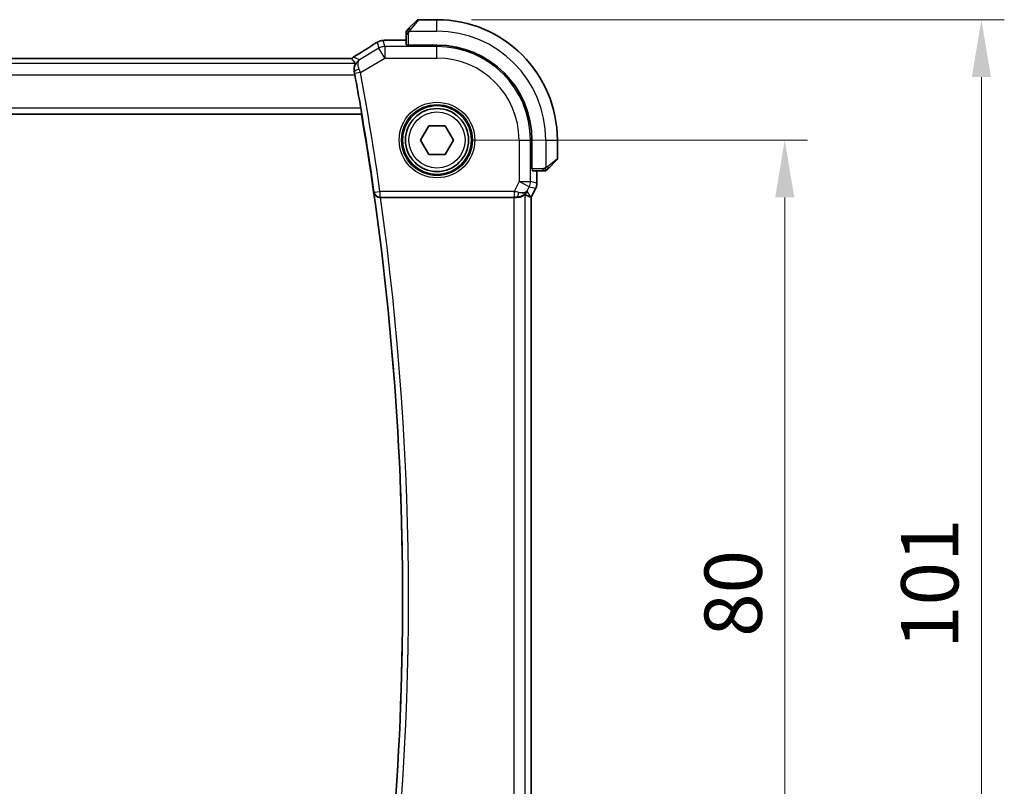
# Model space of a CAD drawing. Units: millimetres. Extents: x 29 to 4174, y 16 to 718.
# Drawn here: x 1294 to 1380, y 309 to 376 of the extents above; entities that cross this region are included whole.
import ezdxf

# ---------------------------------------------------------------- set-up
doc = ezdxf.new("R2010")
doc.units = ezdxf.units.MM
doc.header["$LTSCALE"] = 2
doc.layers.get('Defpoints').update_dxf_attribs({"lineweight": 25})
for name, color, linetype, lineweight in [('Dimension (ISO)', 7, 'Continuous', 18), ('Visible (ISO)', 7, 'Continuous', 35), ('Visible Narrow (ISO)', 7, 'Continuous', 25)]:
    doc.layers.add(name, color=color, linetype=linetype, lineweight=lineweight)
doc.styles.add('Note Text (TK)', font='txt')
doc.dimstyles.new('Default - Method 1b (TK)', dxfattribs={"dimscale": 2, "dimtxt": 2.5, "dimasz": 2.5, "dimexe": 1, "dimexo": 1.5, "dimgap": 1, "dimtad": 1, "dimtoh": 1, "dimrnd": 1e-08, "dimdsep": 46, "dimtxsty": 'Note Text (TK)', "dimcen": 0.09, "dimdle": 5, "dimclrd": 100, "dimclre": 100, "dimclrt": 7, "dimadec": 1, "dimazin": 1, "dimtfac": 1, "dimtmove": 0, "dimatfit": 3, "dimfxl": 1, "dimtolj": 1, "dimlwd": -1, "dimlwe": -1, "dimarcsym": 0})

# ---------------------------------------------------------------- blocks, each defined once
blk = doc.blocks.new('*D41')
at = {"layer": 'Defpoints', "color": 0}
for p in [(1330.085, 365.177), (1360.427, 365.177), (1330.085, 285.177)]:
    blk.add_point(p, dxfattribs=at)
at = {"layer": 'Dimension (ISO)', "color": 100}
for p, q in [((1333.085, 365.177), (1362.427, 365.177)), ((1360.427, 290.177), (1360.427, 360.177)), ((1333.085, 285.177), (1362.427, 285.177))]:
    blk.add_line(p, q, dxfattribs=at)
for points in [[(1359.593, 360.177), (1361.26, 360.177), (1360.427, 365.177)], [(1359.593, 290.177), (1361.26, 290.177), (1360.427, 285.177)]]:
    blk.add_solid(points, dxfattribs=at)
at = {"layer": 'Dimension (ISO)', "color": 7, "insert": (1355.927, 321.839), "char_height": 5, "attachment_point": 4, "rotation": 90, "style": 'Note Text (TK)'}
blk.add_mtext('\\A1;80', dxfattribs=at)
blk = doc.blocks.new('*D42')
at = {"layer": 'Defpoints', "color": 0}
for p in [(1330.085, 375.677), (1377.585, 375.677), (1330.085, 274.677)]:
    blk.add_point(p, dxfattribs=at)
at = {"layer": 'Dimension (ISO)', "color": 100}
for p, q in [((1333.085, 375.677), (1379.585, 375.677)), ((1377.585, 279.677), (1377.585, 370.677)), ((1333.085, 274.677), (1379.585, 274.677))]:
    blk.add_line(p, q, dxfattribs=at)
for points in [[(1376.752, 370.677), (1378.418, 370.677), (1377.585, 375.677)], [(1376.752, 279.677), (1378.418, 279.677), (1377.585, 274.677)]]:
    blk.add_solid(points, dxfattribs=at)
at = {"layer": 'Dimension (ISO)', "color": 7, "insert": (1373.085, 320.788), "char_height": 5, "attachment_point": 4, "rotation": 90, "style": 'Note Text (TK)'}
blk.add_mtext('\\A1;101', dxfattribs=at)

msp = doc.modelspace()

# ---------------------------------------------------------------- linework, layer by layer
at = {"layer": 'Visible (ISO)'}
for p, q in [((1327.6326, 374.9246), (1328.3263, 375.6183)), ((1330.0849, 375.6769), (1328.4677, 375.6769)), ((1326.4871, 373.8985), (1327.3849, 373.8985)), ((1327.3849, 374.4225), (1327.3849, 373.4799)), ((1327.5849, 373.4555), (1327.5849, 373.4729)), ((1330.0849, 373.4555), (1327.5849, 373.4555)), ((1322.4079, 372.2937), (1207.7619, 372.2937)), ((1322.4079, 372.2937), (1322.4079, 372.2937)), ((1206.6763, 367.4269), (1323.4934, 367.4269)), ((1323.5087, 367.445), (1323.4934, 367.4269)), ((1328.6415, 365.1769), (1329.3632, 366.4269)), ((1329.3632, 366.4269), (1330.8066, 366.4269)), ((1330.8066, 366.4269), (1331.5283, 365.1769)), ((1329.3632, 363.9269), (1328.6415, 365.1769)), ((1331.5283, 365.1769), (1330.8066, 363.9269)), ((1338.3634, 362.6769), (1338.3634, 365.1769)), ((1340.5849, 363.5597), (1340.5849, 365.1769)), ((1330.8066, 363.9269), (1329.3632, 363.9269)), ((1340.5263, 363.4183), (1339.8326, 362.7246)), ((1338.3809, 362.6769), (1338.3634, 362.6769)), ((1338.3879, 362.4769), (1339.3305, 362.4769)), ((1338.8065, 362.4769), (1338.8065, 361.4196)), ((1338.7009, 360.9725), (1338.3065, 360.1836)), ((1338.7009, 360.9725), (1338.7009, 360.9725)), ((1338.8065, 361.4196), (1338.8065, 361.4196)), ((1325.1487, 360.1769), (1336.7755, 360.1769)), ((1338.2809, 360.1896), (1338.306, 360.1837)), ((1338.306, 360.1837), (1338.3065, 360.1836)), ((1338.3065, 360.1836), (1338.3065, 290.1702))]:
    msp.add_line(p, q, dxfattribs=at)
for radius in [3, 2.75]:
    msp.add_circle((1330.0849, 365.1769), radius, dxfattribs=at)
for centre, radius, start, end in [((1328.4677, 375.4769), 0.2, 90, 135), ((1330.0849, 365.1769), 10.5, 0, 90), ((1327.5849, 374.594), 0.2, 157.5, 180), ((1327.5849, 374.594), 0.2, 135, 157.421915), ((1330.0849, 365.1769), 8.2786, 0, 90), ((1076.7724, 325.1769), 250.3474, 9.836293, 10.515936), ((1076.7724, 325.1769), 250.3125, 350.282583, 9.717417), ((1340.3849, 363.5597), 0.2, 315, 0), ((1339.502, 362.6769), 0.2, 270, 292.5), ((1339.502, 362.6769), 0.2, 292.5, 315)]:
    msp.add_arc(centre, radius, start, end, dxfattribs=at)
for centre, major_axis, ratio, start_param, end_param in [((1325.1511, 360.1595), (0.5041, -0.0001), 0.034464, 1.5754366, 1.6827749), ((1336.7755, 360.142), (1, 0), 0.0349208, 1.2882354, 1.5707963), ((1337.0527, 361.1775), (1.0029, 0.0582), 0.9795684, 4.6462505, 4.9993124), ((1337.0527, 361.1775), (-0.9044, 0.4271), 0.4888463, 1.9893197, 3.0957155), ((1335.9388, 362.98), (2.5688, -2.7639), 0.1840374, 5.6849431, 6.0150243), ((1337.0527, 361.1775), (1.0029, 0.0582), 0.9795684, 5.5741963, 5.7526463)]:
    msp.add_ellipse(centre, major_axis=major_axis, ratio=ratio, start_param=start_param, end_param=end_param, dxfattribs=at)
for points, knots in [([(1327.3849, 374.594), (1327.3849, 374.594), (1327.3849, 374.594), (1327.3849, 374.5938), (1327.3849, 374.5936), (1327.3849, 374.5931), (1327.3849, 374.5923), (1327.3849, 374.5915), (1327.3849, 374.5904), (1327.3849, 374.5888), (1327.3849, 374.5872), (1327.3849, 374.5852), (1327.3849, 374.5828), (1327.3849, 374.5804), (1327.3849, 374.5775), (1327.3849, 374.5742), (1327.3849, 374.5709), (1327.3849, 374.5671), (1327.3849, 374.563), (1327.3849, 374.5587), (1327.3849, 374.5541), (1327.3849, 374.5492)], [0, 0, 0, 0, 0.07187067, 0.07187067, 0.07187067, 0.14250295, 0.14250295, 0.14250295, 0.21256871, 0.21256871, 0.21256871, 0.28268769, 0.28268769, 0.28268769, 0.35348445, 0.35348445, 0.35348445, 0.42564648, 0.42564648, 0.42564648, 0.5, 0.5, 0.5, 0.5]), ([(1327.497, 374.789), (1327.4914, 374.7834), (1327.486, 374.778), (1327.481, 374.773), (1327.476, 374.768), (1327.4714, 374.7634), (1327.4673, 374.7593), (1327.4632, 374.7553), (1327.4597, 374.7517), (1327.4567, 374.7487), (1327.4537, 374.7457), (1327.4513, 374.7433), (1327.4495, 374.7415), (1327.4478, 374.7398), (1327.4466, 374.7386), (1327.4457, 374.7377), (1327.4446, 374.7366), (1327.444, 374.736), (1327.4437, 374.7357), (1327.4434, 374.7354), (1327.4434, 374.7355), (1327.4435, 374.7355)], [0.5, 0.5, 0.5, 0.5, 0.57172447, 0.57172447, 0.57172447, 0.6426242, 0.6426242, 0.6426242, 0.71336021, 0.71336021, 0.71336021, 0.78457822, 0.78457822, 0.78457822, 0.85049403, 0.85049403, 0.85049403, 0.92879556, 0.92879556, 0.92879556, 1, 1, 1, 1]), ([(1327.6326, 374.9246), (1327.627, 374.919), (1327.6213, 374.9133), (1327.6153, 374.9073), (1327.6094, 374.9014), (1327.6031, 374.8951), (1327.5966, 374.8886), (1327.59, 374.882), (1327.5832, 374.8752), (1327.5762, 374.8682), (1327.5692, 374.8612), (1327.5621, 374.8541), (1327.555, 374.847), (1327.548, 374.84), (1327.541, 374.833), (1327.5343, 374.8263), (1327.5275, 374.8195), (1327.521, 374.8131), (1327.5148, 374.8069), (1327.5086, 374.8006), (1327.5027, 374.7947), (1327.497, 374.789)], [0, 0, 0, 0, 0.071275, 0.071275, 0.071275, 0.14246065, 0.14246065, 0.14246065, 0.21364074, 0.21364074, 0.21364074, 0.28489899, 0.28489899, 0.28489899, 0.35632005, 0.35632005, 0.35632005, 0.42799051, 0.42799051, 0.42799051, 0.5, 0.5, 0.5, 0.5]), ([(1324.7637, 373.6553), (1324.79, 373.6706), (1324.8151, 373.6851), (1324.8564, 373.7082), (1324.8728, 373.7173), (1324.9089, 373.7369), (1324.931, 373.7483), (1324.9623, 373.763), (1324.9718, 373.7673), (1324.9905, 373.7755), (1324.9997, 373.7793), (1325.0236, 373.789), (1325.038, 373.7944), (1325.0736, 373.8071), (1325.0947, 373.8138), (1325.1144, 373.8195)], [0, 0, 0, 0, 0.0094693, 0.0094693, 0.016133908, 0.016133908, 0.023524063, 0.023524063, 0.02659196, 0.02659196, 0.029737627, 0.029737627, 0.034902357, 0.034902357, 0.042884506, 0.042884506, 0.042884506, 0.042884506]), ([(1325.1144, 373.8195), (1325.1653, 373.8353), (1325.2179, 373.8469), (1325.2863, 373.8595), (1325.3227, 373.8642), (1325.4335, 373.8749), (1325.5154, 373.8805), (1325.618, 373.8851)], [0, 0, 0, 0, 0.023154487, 0.023154487, 0.045517506, 0.045517506, 0.092932444, 0.092932444, 0.092932444, 0.092932444]), ([(1325.618, 373.8851), (1325.6607, 373.8871), (1325.7076, 373.8889), (1325.804, 373.8919), (1325.8529, 373.8931), (1325.9903, 373.8959), (1326.0853, 373.8971), (1326.282, 373.8984), (1326.3851, 373.8985), (1326.4871, 373.8985)], [0.000023496, 0.000023496, 0.000023496, 0.000023496, 0.019894208, 0.019894208, 0.03752748, 0.03752748, 0.066752543, 0.066752543, 0.09737577, 0.09737577, 0.09737577, 0.09737577]), ([(1327.3849, 374.5492), (1327.3849, 374.5434), (1327.3849, 374.537), (1327.3849, 374.5303), (1327.3849, 374.5237), (1327.3849, 374.5166), (1327.3849, 374.5094), (1327.3849, 374.5022), (1327.3849, 374.4948), (1327.3849, 374.4874), (1327.3849, 374.4801), (1327.3849, 374.4728), (1327.3849, 374.4653), (1327.3849, 374.4637), (1327.3849, 374.4621), (1327.3849, 374.4605), (1327.3849, 374.4548), (1327.3849, 374.449), (1327.3849, 374.4434), (1327.3849, 374.4362), (1327.3849, 374.4293), (1327.3849, 374.4225)], [0.5, 0.5, 0.5, 0.5, 0.58502424, 0.58502424, 0.58502424, 0.66947181, 0.66947181, 0.66947181, 0.75324782, 0.75324782, 0.75324782, 0.83626522, 0.83626522, 0.83626522, 0.85443497, 0.85443497, 0.85443497, 0.91835525, 0.91835525, 0.91835525, 1, 1, 1, 1]), ([(1322.8007, 372.41), (1323.3793, 372.7709), (1323.9175, 373.1124), (1324.4147, 373.4356), (1324.4686, 373.4708), (1324.521, 373.5051)], [0.00000499, 0.00000499, 0.00000499, 0.00000499, 0.22862371, 0.22862371, 0.25724832, 0.25724832, 0.25724832, 0.25724832]), ([(1324.5204, 373.5047), (1324.54, 373.5176), (1324.562, 373.5321), (1324.6018, 373.5574), (1324.6169, 373.5669), (1324.6534, 373.5895), (1324.6757, 373.603), (1324.7199, 373.6296), (1324.7423, 373.6428), (1324.7637, 373.6553)], [0, 0, 0, 0, 0.01099865, 0.01099865, 0.0168564, 0.0168564, 0.024625118, 0.024625118, 0.032334939, 0.032334939, 0.032334939, 0.032334939]), ([(1322.9582, 371.8669), (1322.9024, 371.9365), (1322.8491, 372.0068), (1322.7493, 372.1483), (1322.7014, 372.222), (1322.6608, 372.2939)], [0.0000277, 0.0000277, 0.0000277, 0.0000277, 0.5980991, 0.5980991, 1.2174499, 1.2174499, 1.2174499, 1.2174499]), ([(1322.9582, 371.8669), (1322.9583, 371.8667), (1322.9585, 371.8664), (1322.9587, 371.8657), (1322.9588, 371.8652), (1322.9588, 371.8629), (1322.9584, 371.8605), (1322.9549, 371.847), (1322.9475, 371.8289), (1322.9223, 371.7661), (1322.9015, 371.7133), (1322.8641, 371.5769), (1322.8478, 371.4921), (1322.8402, 371.3164), (1322.845, 371.2312), (1322.8623, 371.1431)], [0.00002928, 0.00002928, 0.00002928, 0.00002928, 0.00196283, 0.00196283, 0.0042371, 0.0042371, 0.01081685, 0.01081685, 0.03269332, 0.03269332, 0.06491486, 0.06491486, 0.09907245, 0.09907245, 0.12717151, 0.12717151, 0.12717151, 0.12717151]), ([(1322.8623, 371.1431), (1322.8799, 371.0537), (1322.8975, 370.9618), (1322.9142, 370.8718), (1322.9146, 370.8697), (1322.915, 370.8675)], [0.429510667, 0.429510667, 0.429510667, 0.429510667, 0.456319811, 0.456319811, 0.456967384, 0.456967384, 0.456967384, 0.456967384]), ([(1323.4397, 367.9447), (1323.4503, 367.883), (1323.4613, 367.8173), (1323.4807, 367.6947), (1323.4891, 367.6381), (1323.5013, 367.5487), (1323.506, 367.5098), (1323.5104, 367.46), (1323.5104, 367.447), (1323.5087, 367.445)], [0.22820534, 0.22820534, 0.22820534, 0.22820534, 0.246929618, 0.246929618, 0.265956326, 0.265956326, 0.284826148, 0.284826148, 0.302251767, 0.302251767, 0.302251767, 0.302251767]), ([(1339.6435, 362.5355), (1339.6435, 362.5355), (1339.6436, 362.5356), (1339.6464, 362.5384), (1339.6493, 362.5413), (1339.6549, 362.5469), (1339.6632, 362.5552), (1339.6721, 362.5641), (1339.684, 362.576), (1339.6965, 362.5886)], [0, 0, 0, 0, 0.16464555, 0.16464555, 0.16464555, 0.3268563, 0.3268563, 0.3268563, 0.5, 0.5, 0.5, 0.5]), ([(1339.6965, 362.5886), (1339.7045, 362.5965), (1339.7132, 362.6052), (1339.7225, 362.6145), (1339.7316, 362.6236), (1339.7413, 362.6333), (1339.7514, 362.6434), (1339.761, 362.653), (1339.7706, 362.6626), (1339.7799, 362.6719), (1339.7895, 362.6815), (1339.7987, 362.6907), (1339.8075, 362.6995), (1339.8163, 362.7083), (1339.8247, 362.7167), (1339.8326, 362.7246)], [0.5, 0.5, 0.5, 0.5, 0.60524772, 0.60524772, 0.60524772, 0.707891, 0.707891, 0.707891, 0.80414857, 0.80414857, 0.80414857, 0.90207429, 0.90207429, 0.90207429, 1, 1, 1, 1]), ([(1339.3305, 362.4769), (1339.3385, 362.4769), (1339.3467, 362.4769), (1339.3554, 362.4769), (1339.3639, 362.4769), (1339.3728, 362.4769), (1339.3819, 362.4769), (1339.3909, 362.4769), (1339.4001, 362.4769), (1339.4089, 362.4769), (1339.4178, 362.4769), (1339.4264, 362.4769), (1339.4343, 362.4769), (1339.4425, 362.4769), (1339.4501, 362.4769), (1339.4568, 362.4769)], [0, 0, 0, 0, 0.10026775, 0.10026775, 0.10026775, 0.19847065, 0.19847065, 0.19847065, 0.29651622, 0.29651622, 0.29651622, 0.39628078, 0.39628078, 0.39628078, 0.5, 0.5, 0.5, 0.5]), ([(1339.4568, 362.4769), (1339.4683, 362.4769), (1339.4782, 362.4769), (1339.4854, 362.4769), (1339.4925, 362.4769), (1339.4971, 362.4769), (1339.4995, 362.4769), (1339.4998, 362.4769), (1339.5001, 362.4769), (1339.5003, 362.4769), (1339.5019, 362.4769), (1339.502, 362.4769), (1339.502, 362.4769)], [0.5, 0.5, 0.5, 0.5, 0.6699894, 0.6699894, 0.6699894, 0.83656608, 0.83656608, 0.83656608, 0.85622576, 0.85622576, 0.85622576, 1, 1, 1, 1]), ([(1338.8064, 361.4196), (1338.8064, 361.3133), (1338.7889, 361.2056), (1338.7404, 361.0594), (1338.7222, 361.0151), (1338.7009, 360.9725)], [0, 0, 0, 0, 0.03190993, 0.03190993, 0.046206546, 0.046206546, 0.046206546, 0.046206546]), ([(1324.5856, 360.589), (1324.5857, 360.5882), (1324.5859, 360.5874), (1324.5952, 360.5371), (1324.613, 360.4878), (1324.664, 360.3958), (1324.6975, 360.3521), (1324.7936, 360.2638), (1324.8524, 360.232), (1324.9344, 360.2008), (1324.965, 360.1919), (1325.0287, 360.1799), (1325.0615, 360.1767), (1325.0948, 360.1768)], [-0.00035544, -0.00035544, -0.00035544, -0.00035544, 0, 0, 0.02197327, 0.02197327, 0.04353256, 0.04353256, 0.07160899, 0.07160899, 0.08687819, 0.08687819, 0.10188652, 0.10188652, 0.10188652, 0.10188652]), ([(1337.0544, 360.1755), (1337.1153, 360.1751), (1337.174, 360.1797), (1337.3352, 360.2046), (1337.4469, 360.2426), (1337.5976, 360.3136), (1337.6614, 360.3545), (1337.7473, 360.4144), (1337.771, 360.4321), (1337.7749, 360.4299)], [-0.12426397, -0.12426397, -0.12426397, -0.12426397, -0.10622739, -0.10622739, -0.06954943, -0.06954943, -0.03477472, -0.03477472, -0.0013314, -0.0013314, -0.0013314, -0.0013314]), ([(1337.8502, 360.5827), (1337.7804, 360.4947), (1337.6911, 360.4142), (1337.527, 360.3124), (1337.4603, 360.2797), (1337.3903, 360.2543)], [0, 0, 0, 0, 0.039139349, 0.039139349, 0.062375769, 0.062375769, 0.062375769, 0.062375769])]:
    msp.add_open_spline(points, degree=3, knots=knots, dxfattribs=at)
for points in [[(1325.618, 373.8851), (1325.6288, 373.8856), (1325.6399, 373.8856), (1325.6513, 373.885)], [(1322.4079, 372.2937), (1322.4921, 372.2937), (1322.5766, 372.2939), (1322.6598, 372.2944)], [(1322.65, 372.2943), (1322.6811, 372.3235), (1322.7142, 372.3506), (1322.7488, 372.3754)], [(1322.6608, 372.2939), (1322.6606, 372.2942), (1322.6603, 372.2944), (1322.6598, 372.2944)], [(1322.7488, 372.3754), (1322.7657, 372.3875), (1322.7831, 372.399), (1322.8007, 372.41)]]:
    msp.add_open_spline(points, degree=3, dxfattribs=at)
at = {"layer": 'Visible Narrow (ISO)'}
for p, q in [((1328.4677, 375.6769), (1327.774, 374.8098)), ((1330.0849, 374.6769), (1330.0849, 375.6769)), ((1327.6789, 374.6769), (1330.0849, 374.6769)), ((1325.5265, 373.332), (1325.3828, 373.8509)), ((1326.4871, 373.898), (1326.4871, 373.8985)), ((1326.4871, 373.898), (1327.3849, 373.898)), ((1327.3849, 374.4225), (1327.4435, 374.4225)), ((1327.4435, 374.4225), (1327.5849, 374.4225)), ((1327.5849, 373.4729), (1327.5849, 374.4225)), ((1325.0123, 373.1896), (1323.3334, 372.1823)), ((1324.8686, 373.7084), (1325.0123, 373.1896)), ((1325.5265, 372.3326), (1325.0123, 373.1896)), ((1325.5265, 373.332), (1325.5265, 372.3326)), ((1330.0849, 373.332), (1325.5265, 373.332)), ((1330.0849, 373.4555), (1330.0849, 373.332)), ((1330.0849, 372.3326), (1330.0849, 373.332)), ((1207.7619, 372.2932), (1322.4079, 372.2932)), ((1322.4079, 372.2937), (1322.4079, 372.2932)), ((1323.4058, 371.0602), (1325.5265, 372.3326)), ((1325.5265, 372.3326), (1330.0849, 372.3326)), ((1322.9582, 371.8669), (1207.2116, 371.8669)), ((1322.8623, 371.1431), (1322.8829, 371.1339)), ((1207.2547, 370.8675), (1322.915, 370.8675)), ((1323.4058, 371.0602), (1322.9146, 370.9688)), ((1323.4397, 367.9447), (1206.7301, 367.9447)), ((1206.6611, 367.445), (1323.5087, 367.445)), ((1337.2406, 365.1769), (1337.2406, 361.5532)), ((1337.2406, 365.1769), (1338.24, 365.1769)), ((1338.24, 361.5532), (1338.24, 365.1769)), ((1338.3634, 365.1769), (1338.24, 365.1769)), ((1339.5849, 365.1769), (1339.5849, 362.7709)), ((1339.5849, 365.1769), (1340.5849, 365.1769)), ((1339.7177, 362.866), (1340.5849, 363.5597)), ((1339.3305, 362.6769), (1338.3809, 362.6769)), ((1339.3305, 362.6769), (1339.3305, 362.5355)), ((1338.806, 362.4769), (1338.806, 361.4196)), ((1339.3305, 362.5355), (1339.3305, 362.4769)), ((1337.2406, 361.5532), (1336.8113, 360.6947)), ((1337.2406, 361.5532), (1338.24, 361.5532)), ((1338.1345, 361.1063), (1337.2406, 361.5532)), ((1337.9466, 360.7306), (1338.1345, 361.1063)), ((1338.1345, 361.1063), (1338.7005, 360.9727)), ((1338.806, 361.4196), (1338.24, 361.5532)), ((1338.7005, 360.9727), (1338.306, 360.1837)), ((1338.7005, 360.9727), (1338.7009, 360.9725)), ((1338.8065, 361.4196), (1338.806, 361.4196)), ((1324.6159, 360.6239), (1324.5856, 360.589)), ((1324.6159, 360.6239), (1325.1105, 360.6947)), ((1325.0948, 360.1768), (1325.1105, 360.195)), ((1336.8113, 360.6947), (1325.1105, 360.6947)), ((1325.1105, 360.6947), (1325.1105, 360.195)), ((1325.1105, 360.195), (1336.8113, 360.195)), ((1336.7755, 360.1769), (1336.7755, 290.1769)), ((1336.8113, 360.6947), (1336.8113, 360.195)), ((1337.0433, 360.1934), (1337.0544, 360.1755)), ((1337.7749, 289.9239), (1337.7749, 360.4299)), ((1338.2809, 360.1896), (1337.9466, 360.7306)), ((1338.306, 360.1837), (1338.306, 290.1701))]:
    msp.add_line(p, q, dxfattribs=at)
for radius in [3.2979, 3.098, 2.45]:
    msp.add_circle((1330.0849, 365.1769), radius, dxfattribs=at)
for centre, radius, start, end in [((1330.0849, 365.1769), 9.5, 0, 90), ((1330.0849, 365.1769), 8.1551, 0, 90), ((1330.0849, 365.1769), 7.1557, 0, 90), ((1076.7724, 325.1769), 250.3655, 8.139347, 10.538749), ((1076.7724, 325.1769), 250.8652, 8.139347, 10.538749), ((1076.7724, 325.1769), 250.3306, 351.86757, 8.13243), ((1076.7724, 325.1769), 250.8303, 351.978968, 8.021032)]:
    msp.add_arc(centre, radius, start, end, dxfattribs=at)
for centre, major_axis, ratio, start_param, end_param in [((1327.774, 374.7832), (-0.1414, 0.1414), 0.0943696, 5.5448326, 6.2831853), ((1327.774, 374.7832), (0.1414, -0.1414), 0.0943696, 1.6648873, 2.40324), ((1325.3828, 372.8515), (-0.9637, -0.2669), 0.9993441, 4.712389, 4.98243), ((1325.3828, 372.8515), (-0.9637, -0.2669), 0.9993441, 4.442348, 4.712389), ((1319.8821, 370.8623), (5.7991, 3.4837), 0.0299346, 5.2240391, 5.629018), ((1324.9587, 372.8355), (-0.4384, 0.6692), 0.749586, 6.2304352, 6.2819696), ((1325.5265, 372.3326), (-0.9637, -0.2669), 0.9993441, 4.442348, 4.98243), ((1327.5849, 373.4799), (-0.2, 0), 0.0349208, 0, 1.5707963), ((1322.4079, 372.3491), (1.6, 0), 0.0349208, 4.712389, 4.8708466), ((1323.1328, 371.7257), (0.5583, 0.6678), 0.8530516, 1.4145416, 1.4242734), ((1323.3183, 371.5591), (0.2059, 0.9803), 0.987004, 0.8092465, 0.9418708), ((1323.2134, 371.7241), (-0.4649, 0.651), 0.4284374, 6.2429481, 6.2817884), ((1323.3573, 371.5086), (-0.4854, 0.9414), 0.9703227, 0.0664553, 0.127101), ((1323.2237, 371.731), (-0.4234, 0.6788), 0.444844, 6.2442081, 6.2817661), ((1323.3741, 371.2256), (-0.4905, -0.0972), 0.2993268, 4.8194991, 6.2466006), ((1323.3826, 371.0757), (0.3256, -0.8735), 0.0175831, 1.5465711, 1.8972004), ((1322.8978, 370.9735), (0.0895, -0.4797), 0.0320303, 1.5552185, 1.9057932), ((1338.3879, 362.6769), (0, 0.2), 0.0349208, 1.5707963, 3.1415927), ((1339.6912, 362.866), (0.1414, -0.1414), 0.0943696, 0.7383527, 1.4767054), ((1339.6912, 362.866), (0.1414, -0.1414), 0.0943696, 0, 0.7383527), ((1337.2406, 361.5532), (0.2298, 0.9732), 0.9993569, 4.480709, 4.944069), ((1337.8063, 361.4197), (-0.2298, -0.9732), 0.9996142, 1.3391163, 1.8024763), ((1325.1105, 360.6947), (0.3778, -0.3276), 0.9989335, 3.9985481, 5.4262298), ((1336.8026, 360.6772), (1.0063, -0.2235), 0.0183726, 1.1367076, 1.5662016), ((1336.8026, 360.1775), (0.5591, 0.0003), 0.0312265, 1.1256714, 1.5551653), ((1337.0433, 360.6931), (-0.0072, -0.4999), 0.3813813, 0.0377619, 1.3889565)]:
    msp.add_ellipse(centre, major_axis=major_axis, ratio=ratio, start_param=start_param, end_param=end_param, dxfattribs=at)
for points in [[(1327.4593, 374.6781), (1327.4455, 374.6639), (1327.422, 374.6383), (1327.3927, 374.5919), (1327.3849, 374.5625), (1327.3849, 374.5492)], [(1327.4593, 374.6781), (1327.4539, 374.6787), (1327.4439, 374.6793), (1327.4306, 374.6792), (1327.419, 374.678), (1327.4094, 374.6757), (1327.4026, 374.6728), (1327.3998, 374.6706), (1327.4, 374.6706), (1327.4001, 374.6706)], [(1327.4593, 374.6781), (1327.4587, 374.6704), (1327.4576, 374.6539), (1327.4557, 374.6247), (1327.4534, 374.5881), (1327.4504, 374.5401), (1327.4462, 374.4811), (1327.4435, 374.4427), (1327.4435, 374.4225)], [(1327.4593, 374.6781), (1327.4652, 374.6842), (1327.4778, 374.6969), (1327.4997, 374.7184), (1327.5268, 374.7436), (1327.56, 374.7751), (1327.5998, 374.8145), (1327.6413, 374.8572), (1327.6655, 374.8831), (1327.6784, 374.8968)], [(1327.4593, 374.6781), (1327.4605, 374.6936), (1327.4632, 374.7205), (1327.4743, 374.7583), (1327.4881, 374.7801), (1327.497, 374.789)], [(1327.4593, 374.6781), (1327.4719, 374.6769), (1327.4999, 374.6726), (1327.5717, 374.6585), (1327.6275, 374.6389), (1327.6522, 374.6288)], [(1325.1144, 373.8195), (1325.1146, 373.8196), (1325.1152, 373.8176), (1325.116, 373.8146)], [(1324.7637, 373.6553), (1324.7609, 373.6537), (1324.7584, 373.6519), (1324.756, 373.65)], [(1323.3334, 372.1823), (1323.1598, 372.2604), (1322.9861, 372.3385), (1322.8123, 372.4166)], [(1339.5858, 362.5512), (1339.5766, 362.5504), (1339.5567, 362.5491), (1339.5199, 362.5468), (1339.4699, 362.5438), (1339.4008, 362.5392), (1339.3548, 362.5355), (1339.3305, 362.5355)], [(1339.5858, 362.5512), (1339.5715, 362.5373), (1339.5461, 362.5139), (1339.4996, 362.4847), (1339.4701, 362.4769), (1339.4568, 362.4769)], [(1339.5858, 362.5512), (1339.5847, 362.5638), (1339.5808, 362.5921), (1339.5665, 362.6637), (1339.5469, 362.7195), (1339.5368, 362.7443)], [(1339.5858, 362.5512), (1339.587, 362.5385), (1339.5878, 362.5175), (1339.5816, 362.4934), (1339.5798, 362.4926), (1339.5786, 362.4921)], [(1339.5858, 362.5512), (1339.5944, 362.5595), (1339.6126, 362.5775), (1339.6453, 362.6121), (1339.6889, 362.6583), (1339.7482, 362.7173), (1339.7857, 362.7524), (1339.8047, 362.7704)], [(1339.5858, 362.5512), (1339.6013, 362.5524), (1339.6283, 362.555), (1339.6659, 362.5659), (1339.6876, 362.5796), (1339.6965, 362.5886)]]:
    msp.add_open_spline(points, degree=3, dxfattribs=at)
for points, knots in [([(1327.5849, 374.4225), (1327.5849, 374.4294), (1327.586, 374.4423), (1327.5891, 374.4587), (1327.5912, 374.4693), (1327.5938, 374.4813), (1327.5971, 374.4942), (1327.6, 374.5054), (1327.6033, 374.5173), (1327.6073, 374.5292), (1327.6111, 374.5406), (1327.6155, 374.5521), (1327.6203, 374.5633), (1327.6252, 374.5747), (1327.6305, 374.5857), (1327.6357, 374.5963), (1327.6414, 374.6079), (1327.647, 374.6188), (1327.6522, 374.6288)], [0, 0, 0, 0, 0.19035453, 0.19035453, 0.19035453, 0.31386322, 0.31386322, 0.31386322, 0.42140608, 0.42140608, 0.42140608, 0.52396797, 0.52396797, 0.52396797, 0.62813475, 0.62813475, 0.62813475, 0.74172688, 0.74172688, 0.74172688, 0.74172688]), ([(1327.6522, 374.6288), (1327.6577, 374.6392), (1327.6626, 374.6486), (1327.6669, 374.6564), (1327.672, 374.6656), (1327.6763, 374.6726), (1327.6789, 374.6769)], [0.74172688, 0.74172688, 0.74172688, 0.74172688, 0.86054632, 0.86054632, 0.86054632, 1, 1, 1, 1]), ([(1327.6789, 374.6769), (1327.6797, 374.6782), (1327.6811, 374.6804), (1327.6829, 374.6832), (1327.6868, 374.6893), (1327.693, 374.6985), (1327.7004, 374.7092), (1327.7058, 374.7171), (1327.7118, 374.7259), (1327.7181, 374.7349), (1327.7241, 374.7434), (1327.7303, 374.752), (1327.7364, 374.7602), (1327.743, 374.7692), (1327.7494, 374.7777), (1327.755, 374.7851), (1327.7643, 374.7973), (1327.7714, 374.8065), (1327.774, 374.8098)], [0.00000014, 0.00000014, 0.00000014, 0.00000014, 0.09424462, 0.09424462, 0.09424462, 0.29608497, 0.29608497, 0.29608497, 0.44613462, 0.44613462, 0.44613462, 0.58843853, 0.58843853, 0.58843853, 0.74422937, 0.74422937, 0.74422937, 1, 1, 1, 1]), ([(1325.3828, 373.8509), (1325.3822, 373.8529), (1325.3819, 373.855), (1325.3847, 373.8573), (1325.3875, 373.8595), (1325.3935, 373.8619), (1325.4046, 373.8643), (1325.4157, 373.8667), (1325.4319, 373.8691), (1325.4539, 373.8715), (1325.4752, 373.8739), (1325.502, 373.8762), (1325.5336, 373.8784), (1325.5674, 373.8808), (1325.607, 373.883), (1325.6513, 373.885)], [0, 0, 0, 0, 0.09981356, 0.09981356, 0.09981356, 0.19959237, 0.19959237, 0.19959237, 0.29944058, 0.29944058, 0.29944058, 0.39629465, 0.39629465, 0.39629465, 0.5, 0.5, 0.5, 0.5]), ([(1325.6513, 373.885), (1325.6943, 373.887), (1325.7428, 373.8888), (1325.7944, 373.8904), (1325.8454, 373.892), (1325.8995, 373.8933), (1325.9562, 373.8943), (1326.0127, 373.8954), (1326.0719, 373.8962), (1326.1312, 373.8967), (1326.1658, 373.8971), (1326.2004, 373.8973), (1326.2348, 373.8975), (1326.2598, 373.8976), (1326.2848, 373.8977), (1326.3097, 373.8978), (1326.3692, 373.898), (1326.4286, 373.898), (1326.4871, 373.898)], [0.5, 0.5, 0.5, 0.5, 0.60087597, 0.60087597, 0.60087597, 0.70043867, 0.70043867, 0.70043867, 0.79977567, 0.79977567, 0.79977567, 0.85779322, 0.85779322, 0.85779322, 0.89980512, 0.89980512, 0.89980512, 1, 1, 1, 1]), ([(1324.5474, 373.5211), (1324.5584, 373.5283), (1324.5696, 373.5356), (1324.5813, 373.5432), (1324.5929, 373.5507), (1324.6051, 373.5585), (1324.6185, 373.5669), (1324.6319, 373.5753), (1324.6465, 373.5844), (1324.6617, 373.5936), (1324.6772, 373.6031), (1324.6933, 373.6128), (1324.7089, 373.6221), (1324.7182, 373.6277), (1324.7273, 373.6331), (1324.7361, 373.6383), (1324.7428, 373.6422), (1324.7494, 373.6461), (1324.756, 373.65)], [0, 0, 0, 0, 0.09876289, 0.09876289, 0.09876289, 0.19597431, 0.19597431, 0.19597431, 0.29378332, 0.29378332, 0.29378332, 0.39447936, 0.39447936, 0.39447936, 0.45440366, 0.45440366, 0.45440366, 0.5, 0.5, 0.5, 0.5]), ([(1324.756, 373.65), (1324.7646, 373.655), (1324.7732, 373.6599), (1324.7817, 373.6648), (1324.7877, 373.6683), (1324.7936, 373.6716), (1324.7991, 373.6748), (1324.8123, 373.6822), (1324.8238, 373.6886), (1324.8333, 373.6938), (1324.8428, 373.6989), (1324.8504, 373.7028), (1324.8558, 373.7053), (1324.8612, 373.7079), (1324.8646, 373.7092), (1324.8663, 373.7095), (1324.8681, 373.7098), (1324.8684, 373.7091), (1324.8686, 373.7084)], [0.5, 0.5, 0.5, 0.5, 0.55903327, 0.55903327, 0.55903327, 0.60130308, 0.60130308, 0.60130308, 0.70098018, 0.70098018, 0.70098018, 0.80065095, 0.80065095, 0.80065095, 0.90032201, 0.90032201, 0.90032201, 1, 1, 1, 1]), ([(1323.3334, 372.1823), (1323.3318, 372.1813), (1323.3303, 372.1803), (1323.2079, 372.1027), (1323.0483, 371.9448), (1322.8771, 371.5933), (1322.8467, 371.3225), (1322.8829, 371.1339)], [-0.076190234, -0.076190234, -0.076190234, -0.076190234, -0.075796777, -0.075796777, -0.045478066, -0.030318711, 0, 0, 0, 0]), ([(1323.2927, 371.3612), (1323.2273, 371.5336), (1323.1986, 371.6873), (1323.1961, 371.8107), (1323.1948, 371.8724), (1323.2, 371.9267), (1323.2104, 371.9745), (1323.2316, 372.0714), (1323.2747, 372.1411), (1323.3334, 372.1823)], [0, 0, 0, 0, 0.030318711, 0.030318711, 0.030318711, 0.045478066, 0.045478066, 0.045478066, 0.076190234, 0.076190234, 0.076190234, 0.076190234]), ([(1339.5368, 362.7443), (1339.525, 362.7381), (1339.5117, 362.7313), (1339.4978, 362.7245), (1339.485, 362.7183), (1339.4715, 362.7121), (1339.4578, 362.7068), (1339.4439, 362.7013), (1339.4298, 362.6968), (1339.4163, 362.6929), (1339.4011, 362.6886), (1339.3866, 362.6853), (1339.3738, 362.6826), (1339.3541, 362.6784), (1339.3384, 362.6769), (1339.3305, 362.6769)], [0.25827312, 0.25827312, 0.25827312, 0.25827312, 0.39314391, 0.39314391, 0.39314391, 0.51690147, 0.51690147, 0.51690147, 0.64201572, 0.64201572, 0.64201572, 0.78266988, 0.78266988, 0.78266988, 1, 1, 1, 1]), ([(1339.5849, 362.7709), (1339.5825, 362.7694), (1339.5793, 362.7675), (1339.5753, 362.7651), (1339.566, 362.7596), (1339.5525, 362.7525), (1339.5368, 362.7443)], [0.00000016, 0.00000016, 0.00000016, 0.00000016, 0.07789573, 0.07789573, 0.07789573, 0.25827312, 0.25827312, 0.25827312, 0.25827312]), ([(1339.7177, 362.866), (1339.7136, 362.8627), (1339.7002, 362.8523), (1339.6832, 362.8395), (1339.6723, 362.8315), (1339.6602, 362.8224), (1339.648, 362.8137), (1339.6353, 362.8046), (1339.6227, 362.796), (1339.612, 362.7888), (1339.5988, 362.7799), (1339.5885, 362.7732), (1339.5849, 362.7709)], [0, 0, 0, 0, 0.3215828, 0.3215828, 0.3215828, 0.5255123, 0.5255123, 0.5255123, 0.7373622, 0.7373622, 0.7373622, 1, 1, 1, 1])]:
    msp.add_open_spline(points, degree=3, knots=knots, dxfattribs=at)

# ---------------------------------------------------------------- dimensions: what is measured, and where the dimension line sits
at = {"layer": 'Dimension (ISO)', "color": 100}
for base, p1, p2, picture, middle in [((1377.5849, 375.6769), (1330.0849, 274.6769), (1330.0849, 375.6769), '*D42', (1377.5849, 325.1769)), ((1360.4268, 365.1769), (1330.0849, 285.1769), (1330.0849, 365.1769), '*D41', (1360.4268, 325.1769))]:
    dim = msp.add_linear_dim(base=base, p1=p1, p2=p2, angle=90, dimstyle='Default - Method 1b (TK)', override={"dimtoh": 0, "dimdec": 2, "dimtp": 0, "dimtm": 0, "dimtdec": 2, "dimtofl": 0, "dimatfit": 1}, dxfattribs=at)
    dim.commit()
    dim.dimension.update_dxf_attribs({"geometry": picture, "text_midpoint": middle, "dimtype": 160})

doc.saveas('drawing.dxf')
